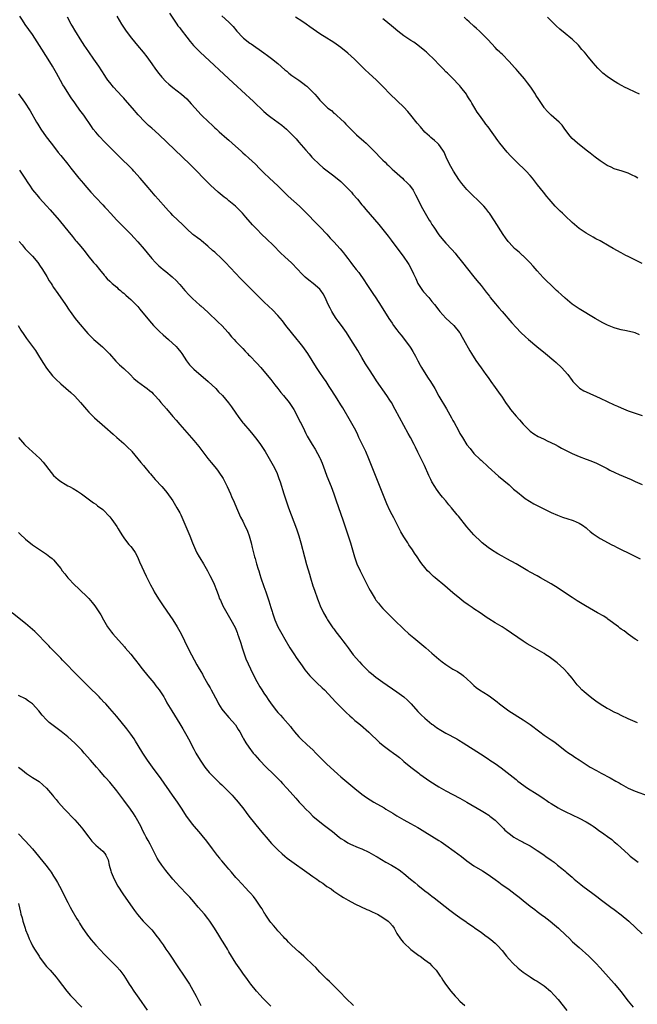
# Model space of a CAD drawing. Units: inches. Extents: x 2631000 to 2634000, y 1482000 to 1485000.
# Drawn here: x 2631301 to 2631478, y 1483325 to 1483606 of the extents above; entities that cross this region are included whole.
import ezdxf

# ---------------------------------------------------------------- set-up
doc = ezdxf.new("R2010")
doc.units = ezdxf.units.IN
doc.header["$MEASUREMENT"] = 0
doc.layers.add('LD26311482_10ft', color=51, linetype='Continuous')

msp = doc.modelspace()

# ---------------------------------------------------------------- linework, layer by layer
at = {"layer": 'LD26311482_10ft'}
for points, elevation in [([(2631477.64, 1483405.64), (2631477, 1483405.9), (2631475, 1483406.74), (2631473, 1483407.68), (2631472.14, 1483408.14), (2631471, 1483408.66), (2631469.49, 1483409.49), (2631469, 1483409.73), (2631467, 1483410.96), (2631465.82, 1483411.82), (2631465, 1483412.39), (2631464.16, 1483413), (2631463, 1483413.95), (2631462.44, 1483414.44), (2631461.82, 1483415), (2631461, 1483415.88), (2631460.49, 1483416.49), (2631459, 1483418.34), (2631458.5, 1483419), (2631457.83, 1483419.83), (2631456.69, 1483421), (2631454.71, 1483422.71), (2631453.6, 1483423.6), (2631452.42, 1483424.42), (2631451.52, 1483425), (2631451, 1483425.36), (2631449, 1483426.53), (2631447, 1483427.63), (2631446.15, 1483428.15), (2631445, 1483428.89), (2631440.22, 1483432.22), (2631439, 1483433), (2631437, 1483434.17), (2631435.24, 1483435.24), (2631435, 1483435.4), (2631434.05, 1483436.05), (2631432.72, 1483437), (2631431, 1483438.15), (2631430.48, 1483438.48), (2631429.3, 1483439.3), (2631428.14, 1483440.14), (2631427, 1483441.05), (2631425, 1483442.71), (2631422.69, 1483444.69), (2631419.87, 1483447), (2631419.41, 1483447.41), (2631418.38, 1483448.38), (2631417.77, 1483449), (2631417, 1483449.91), (2631416.12, 1483451), (2631415.65, 1483451.65), (2631414.76, 1483453), (2631414.05, 1483454.05), (2631413.45, 1483455), (2631412.42, 1483456.42), (2631412.08, 1483457), (2631411, 1483458.66), (2631410.12, 1483460.12), (2631408.66, 1483463), (2631408.07, 1483464.07), (2631407.62, 1483465), (2631407, 1483466.21), (2631406.11, 1483468.11), (2631400.97, 1483480.97), (2631400.11, 1483483), (2631399.76, 1483483.76), (2631398.44, 1483486.44), (2631398.16, 1483487), (2631397.8, 1483487.8), (2631397.22, 1483489), (2631396.16, 1483491), (2631395.71, 1483491.71), (2631393.51, 1483495.51), (2631393, 1483496.35), (2631391.89, 1483498.11), (2631390.4, 1483500.4), (2631390.04, 1483501), (2631389.62, 1483501.62), (2631388.75, 1483503), (2631388.02, 1483504.02), (2631387, 1483505.6), (2631386.05, 1483507), (2631383.56, 1483511), (2631382.15, 1483513), (2631381, 1483514.47), (2631380.54, 1483515), (2631378.86, 1483517), (2631377.28, 1483519), (2631376.3, 1483520.3), (2631375, 1483521.87), (2631373.45, 1483523.45), (2631372.43, 1483524.43), (2631371, 1483525.75), (2631369.74, 1483527), (2631369.35, 1483527.35), (2631368.36, 1483528.36), (2631367.75, 1483529), (2631365.37, 1483531.37), (2631364.38, 1483532.38), (2631361.47, 1483535.47), (2631360.01, 1483537), (2631359, 1483538.02), (2631357, 1483539.88), (2631356.39, 1483540.39), (2631355, 1483541.67), (2631353.19, 1483543.19), (2631353, 1483543.31), (2631352.05, 1483544.05), (2631351, 1483544.76), (2631350.7, 1483545), (2631349, 1483546.55), (2631348.55, 1483547), (2631347.8, 1483547.8), (2631345, 1483550.4), (2631344.41, 1483551), (2631343.75, 1483551.75), (2631343, 1483552.54), (2631340.83, 1483555), (2631339.99, 1483555.99), (2631339, 1483557.1), (2631337.4, 1483559), (2631335.69, 1483561), (2631333.91, 1483563), (2631333.47, 1483563.47), (2631331.94, 1483565), (2631331, 1483565.89), (2631329.46, 1483567.46), (2631327, 1483569.88), (2631325.9, 1483571), (2631325.58, 1483571.34), (2631324.01, 1483573), (2631323, 1483574.17), (2631322.32, 1483575), (2631321.77, 1483575.77), (2631319.59, 1483579), (2631318.48, 1483580.48), (2631318.11, 1483581), (2631317.63, 1483581.63), (2631317, 1483582.51), (2631315.99, 1483583.99), (2631315.33, 1483585), (2631314.06, 1483587), (2631313.66, 1483587.66), (2631312.94, 1483588.94), (2631311.81, 1483591), (2631310.68, 1483593), (2631309.46, 1483595), (2631307, 1483598.93), (2631305.66, 1483601), (2631305, 1483601.98), (2631302.87, 1483604.87), (2631302.07, 1483606.07), (2631301.3, 1483607.3)], 9270), ([(2631477.87, 1483429), (2631477, 1483429.52), (2631475, 1483430.88), (2631473.83, 1483431.83), (2631473, 1483432.38), (2631472.66, 1483432.66), (2631472.23, 1483433), (2631469.23, 1483435.23), (2631469, 1483435.37), (2631468.03, 1483436.03), (2631466.22, 1483437), (2631462.81, 1483439), (2631460.43, 1483440.43), (2631459, 1483441.37), (2631456.59, 1483443), (2631455, 1483444.02), (2631453, 1483445.25), (2631449.97, 1483447), (2631449, 1483447.52), (2631447, 1483448.64), (2631446.4, 1483449), (2631443, 1483450.97), (2631440.39, 1483452.39), (2631439, 1483453.19), (2631437.84, 1483453.84), (2631435.99, 1483455), (2631435, 1483455.68), (2631433.34, 1483457), (2631433, 1483457.29), (2631431, 1483459.26), (2631429, 1483461.53), (2631426.54, 1483464.54), (2631426.2, 1483465), (2631424.59, 1483467), (2631423.85, 1483467.85), (2631423, 1483468.92), (2631422.02, 1483470.02), (2631421.24, 1483471), (2631420.27, 1483472.27), (2631419.79, 1483473), (2631419, 1483474.39), (2631418.68, 1483475), (2631418.14, 1483476.14), (2631416.86, 1483479), (2631415, 1483482.86), (2631414.26, 1483484.26), (2631413.9, 1483485), (2631412.84, 1483487), (2631412.17, 1483488.17), (2631408.53, 1483495), (2631407.41, 1483497), (2631407, 1483497.69), (2631406.12, 1483499), (2631403.19, 1483503.19), (2631402.43, 1483504.43), (2631401, 1483506.62), (2631400.07, 1483508.07), (2631399, 1483509.84), (2631397.85, 1483511.85), (2631395.88, 1483515), (2631394.59, 1483517), (2631393.16, 1483519), (2631392.22, 1483520.22), (2631391.66, 1483521), (2631391, 1483521.99), (2631390.38, 1483523), (2631389.92, 1483523.92), (2631389.39, 1483525), (2631388.49, 1483527), (2631387.98, 1483527.98), (2631387.31, 1483529), (2631387, 1483529.38), (2631385.11, 1483531), (2631383.88, 1483531.88), (2631382.8, 1483532.8), (2631382.59, 1483533), (2631381.79, 1483533.79), (2631380.67, 1483535), (2631378.86, 1483536.86), (2631377, 1483538.58), (2631375.76, 1483539.76), (2631373.77, 1483541.77), (2631371.76, 1483543.76), (2631370.46, 1483545), (2631369, 1483546.44), (2631368.46, 1483547), (2631367.76, 1483547.76), (2631365.88, 1483549.88), (2631364.95, 1483551), (2631363.95, 1483551.95), (2631362.93, 1483553), (2631361, 1483554.56), (2631360.49, 1483555), (2631359.65, 1483555.65), (2631358.54, 1483556.54), (2631357.99, 1483557), (2631355.76, 1483559), (2631354.4, 1483560.4), (2631353.8, 1483561), (2631351.85, 1483563), (2631349.83, 1483565), (2631347.78, 1483567), (2631343.29, 1483571.29), (2631341, 1483573.51), (2631339, 1483575.3), (2631338.09, 1483576.09), (2631337, 1483577.11), (2631335.12, 1483579.12), (2631333.49, 1483581), (2631331.39, 1483583.39), (2631331, 1483583.81), (2631330.45, 1483584.45), (2631328.07, 1483587), (2631327, 1483588.28), (2631326.44, 1483589), (2631325.87, 1483589.87), (2631325.58, 1483590.31), (2631323.9, 1483593), (2631322.48, 1483595), (2631321, 1483597.05), (2631319.69, 1483599), (2631319.42, 1483599.42), (2631319, 1483600.03), (2631317, 1483603.26), (2631316.38, 1483604.38), (2631316.02, 1483605), (2631314.94, 1483607)], 9260), ([(2631329, 1483607.25), (2631330.39, 1483605), (2631331.71, 1483603), (2631333.21, 1483601), (2631334.92, 1483598.92), (2631336.55, 1483597), (2631337.63, 1483595.63), (2631338.08, 1483595), (2631339, 1483593.66), (2631340.1, 1483592.1), (2631341, 1483590.87), (2631341.87, 1483589.87), (2631343, 1483588.65), (2631343.88, 1483587.88), (2631345, 1483586.92), (2631347.49, 1483585), (2631348.3, 1483584.3), (2631349, 1483583.63), (2631350.28, 1483582.28), (2631351.39, 1483581), (2631352.16, 1483580.16), (2631353.1, 1483579.1), (2631355.27, 1483577), (2631356.2, 1483576.2), (2631357, 1483575.42), (2631357.44, 1483575), (2631358.29, 1483574.29), (2631359, 1483573.61), (2631359.67, 1483573), (2631360.39, 1483572.39), (2631361, 1483571.83), (2631361.93, 1483571), (2631364.63, 1483568.63), (2631365, 1483568.29), (2631365.7, 1483567.7), (2631366.76, 1483566.76), (2631368.63, 1483565), (2631369.81, 1483563.81), (2631371, 1483562.55), (2631372.6, 1483561), (2631375, 1483558.82), (2631376.79, 1483557), (2631377.92, 1483555.92), (2631381.21, 1483553), (2631383.22, 1483551), (2631386.05, 1483548.05), (2631387.13, 1483547), (2631389, 1483545.04), (2631389.94, 1483543.94), (2631391, 1483542.85), (2631392.83, 1483540.83), (2631393.73, 1483539.73), (2631394.31, 1483539), (2631395, 1483538.09), (2631395.8, 1483537), (2631396.34, 1483536.34), (2631397.32, 1483535), (2631398.08, 1483534.08), (2631399.75, 1483531.75), (2631400.26, 1483531), (2631401.57, 1483529), (2631402.09, 1483528.09), (2631403, 1483526.88), (2631404.53, 1483524.53), (2631406.68, 1483521), (2631407.65, 1483519.65), (2631408.06, 1483519), (2631409, 1483517.74), (2631409.57, 1483517), (2631410.22, 1483516.22), (2631411.18, 1483515), (2631412.81, 1483512.81), (2631413, 1483512.48), (2631413.57, 1483511.56), (2631414.26, 1483510.26), (2631414.92, 1483508.92), (2631415.66, 1483507.66), (2631416.02, 1483507), (2631417.28, 1483505), (2631417.96, 1483503.96), (2631418.57, 1483503), (2631419.78, 1483501), (2631421, 1483498.87), (2631423.17, 1483495.17), (2631424.62, 1483492.62), (2631425, 1483491.89), (2631425.32, 1483491.32), (2631426.53, 1483489), (2631427, 1483488.14), (2631427.68, 1483487), (2631428.98, 1483484.98), (2631429.87, 1483483.87), (2631431, 1483482.51), (2631432.78, 1483480.78), (2631433, 1483480.54), (2631435, 1483478.69), (2631438, 1483476), (2631441, 1483473.48), (2631442.31, 1483472.31), (2631443, 1483471.74), (2631443.39, 1483471.39), (2631445, 1483470.07), (2631445.62, 1483469.62), (2631446.84, 1483468.84), (2631448.12, 1483468.12), (2631449.43, 1483467.43), (2631453, 1483465.64), (2631454.82, 1483464.82), (2631456.26, 1483464.26), (2631457.78, 1483463.78), (2631459, 1483463.43), (2631459.32, 1483463.32), (2631460.17, 1483463), (2631461, 1483462.61), (2631461.99, 1483461.99), (2631463, 1483461.27), (2631463.34, 1483461), (2631464.18, 1483460.18), (2631465, 1483459.57), (2631465.31, 1483459.31), (2631467, 1483458.22), (2631470.37, 1483456.37), (2631471, 1483456.07), (2631471.7, 1483455.7), (2631473.23, 1483455), (2631475, 1483454.1), (2631477.25, 1483453), (2631478.41, 1483452.41)], 9250), ([(2631344.08, 1483608.08), (2631346.13, 1483605), (2631346.49, 1483604.49), (2631347, 1483603.9), (2631347.38, 1483603.38), (2631349, 1483601.31), (2631349.99, 1483599.99), (2631350.93, 1483598.93), (2631352.86, 1483597), (2631362.22, 1483588.22), (2631365.75, 1483585), (2631367, 1483583.84), (2631367.94, 1483583), (2631369, 1483581.96), (2631370.04, 1483581), (2631371, 1483580.08), (2631372.25, 1483579), (2631373, 1483578.4), (2631376.12, 1483576.12), (2631377.45, 1483575), (2631379.49, 1483573), (2631380.24, 1483572.24), (2631381, 1483571.32), (2631382.98, 1483569), (2631383.94, 1483567.94), (2631384.75, 1483567), (2631385, 1483566.74), (2631386.77, 1483565), (2631387.97, 1483563.97), (2631389.1, 1483563.1), (2631391, 1483561.7), (2631393, 1483560.05), (2631395, 1483558.06), (2631395.99, 1483557), (2631396.45, 1483556.45), (2631397.76, 1483555), (2631399, 1483553.43), (2631399.37, 1483553), (2631400.09, 1483552.09), (2631403.83, 1483547.83), (2631405, 1483546.42), (2631406.52, 1483544.52), (2631407.38, 1483543.38), (2631409, 1483541.17), (2631409.93, 1483539.93), (2631411, 1483538.46), (2631411.99, 1483537), (2631412.37, 1483536.37), (2631413.13, 1483535), (2631413.74, 1483533.74), (2631414.36, 1483532.36), (2631415.01, 1483531), (2631416.34, 1483529), (2631416.63, 1483528.63), (2631418.06, 1483527), (2631419, 1483525.87), (2631419.75, 1483525), (2631421, 1483523.33), (2631421.27, 1483523), (2631423, 1483521.06), (2631425.23, 1483519), (2631426.9, 1483517), (2631427, 1483516.85), (2631427.63, 1483515.63), (2631428.02, 1483515), (2631429.8, 1483511.8), (2631430.28, 1483511), (2631431.56, 1483509), (2631433, 1483506.94), (2631434.41, 1483505), (2631435, 1483504.12), (2631435.78, 1483503), (2631437, 1483501.3), (2631437.98, 1483499.98), (2631439, 1483498.5), (2631440.01, 1483497), (2631441, 1483495.58), (2631441.26, 1483495.26), (2631441.44, 1483495), (2631443, 1483493.11), (2631444.03, 1483492.03), (2631445, 1483490.8), (2631447, 1483488.8), (2631448.05, 1483488.05), (2631449.32, 1483487.32), (2631450.03, 1483487), (2631451, 1483486.52), (2631451.89, 1483486.11), (2631454.18, 1483485), (2631455, 1483484.58), (2631456.01, 1483484.01), (2631457.33, 1483483.33), (2631459, 1483482.49), (2631461, 1483481.63), (2631463, 1483480.88), (2631464.38, 1483480.38), (2631465, 1483480.09), (2631465.81, 1483479.81), (2631467.15, 1483479.15), (2631469, 1483478.21), (2631469.75, 1483477.75), (2631471.24, 1483477), (2631472.43, 1483476.43), (2631475.91, 1483475), (2631477, 1483474.49), (2631479, 1483473.66)], 9240), ([(2631359, 1483607.35), (2631361, 1483605.55), (2631362.26, 1483604.26), (2631363.27, 1483603), (2631365, 1483601.17), (2631365.19, 1483601), (2631367, 1483599.59), (2631367.36, 1483599.36), (2631371, 1483596.76), (2631372.05, 1483596.05), (2631373.21, 1483595.21), (2631375, 1483593.76), (2631377, 1483591.96), (2631377.54, 1483591.54), (2631378.15, 1483591), (2631379, 1483590.34), (2631381, 1483588.96), (2631382.18, 1483588.18), (2631383, 1483587.5), (2631383.29, 1483587.29), (2631383.59, 1483587), (2631385.54, 1483585), (2631386.24, 1483584.24), (2631387, 1483583.28), (2631389, 1483581.25), (2631389.3, 1483581), (2631390.29, 1483580.29), (2631391, 1483579.62), (2631391.35, 1483579.35), (2631391.73, 1483579), (2631393, 1483577.91), (2631393.89, 1483577), (2631394.45, 1483576.45), (2631395, 1483575.84), (2631395.8, 1483575), (2631397, 1483573.84), (2631397.44, 1483573.44), (2631399.59, 1483571.59), (2631400.25, 1483571), (2631401, 1483570.29), (2631402.22, 1483569), (2631403, 1483568.22), (2631404.13, 1483567), (2631405, 1483566.18), (2631405.6, 1483565.6), (2631406.15, 1483565), (2631406.6, 1483564.6), (2631407.63, 1483563.63), (2631408.27, 1483563), (2631410.58, 1483561), (2631411, 1483560.59), (2631411.84, 1483559.84), (2631412.58, 1483559), (2631413.6, 1483557.6), (2631413.96, 1483557), (2631414.32, 1483556.32), (2631414.98, 1483555), (2631415.94, 1483553), (2631417.02, 1483551), (2631418.23, 1483549), (2631418.54, 1483548.54), (2631419, 1483547.78), (2631419.51, 1483547), (2631421, 1483544.83), (2631421.83, 1483543.83), (2631423, 1483542.49), (2631424.71, 1483540.71), (2631425.63, 1483539.63), (2631426.08, 1483539), (2631427, 1483537.89), (2631427.69, 1483537), (2631429.17, 1483535.17), (2631431, 1483532.86), (2631431.84, 1483531.84), (2631433, 1483530.4), (2631434.51, 1483528.51), (2631435.38, 1483527.38), (2631435.65, 1483527), (2631437.15, 1483525.15), (2631438.07, 1483524.07), (2631439.04, 1483523), (2631441.77, 1483519.77), (2631443, 1483518.41), (2631444.4, 1483517), (2631445.74, 1483515.74), (2631446.58, 1483515), (2631448.98, 1483512.98), (2631451.42, 1483511), (2631453.8, 1483509), (2631454.42, 1483508.42), (2631456.01, 1483507), (2631457.8, 1483505), (2631459, 1483503.31), (2631459.25, 1483503), (2631461, 1483501.24), (2631461.13, 1483501.13), (2631462.38, 1483500.38), (2631463, 1483500.08), (2631467, 1483498.26), (2631469, 1483497.3), (2631471, 1483496.36), (2631471.96, 1483495.96), (2631473, 1483495.48), (2631475, 1483494.68), (2631479, 1483493.3)], 9230), ([(2631478.28, 1483516.28), (2631477, 1483516.91), (2631476.67, 1483517), (2631474.51, 1483517.49), (2631473, 1483517.75), (2631471.93, 1483518.07), (2631471, 1483518.32), (2631469.11, 1483519.11), (2631467.78, 1483519.78), (2631465.56, 1483521), (2631461, 1483523.76), (2631459, 1483525.12), (2631457, 1483526.75), (2631455.85, 1483527.85), (2631455, 1483528.6), (2631454.58, 1483529), (2631453, 1483530.45), (2631451.7, 1483531.7), (2631450.71, 1483532.71), (2631449, 1483534.63), (2631447.91, 1483535.91), (2631446.94, 1483536.94), (2631445, 1483538.84), (2631444.81, 1483539), (2631443.89, 1483539.89), (2631443, 1483540.6), (2631442.56, 1483541), (2631441, 1483542.66), (2631440.71, 1483543), (2631440.04, 1483544.04), (2631439.3, 1483545), (2631436.87, 1483548.87), (2631435.4, 1483551), (2631435.22, 1483551.22), (2631434.34, 1483552.34), (2631433.77, 1483553), (2631433, 1483553.8), (2631431.82, 1483555), (2631431, 1483555.77), (2631429, 1483557.81), (2631427.55, 1483559.55), (2631427, 1483560.26), (2631426.69, 1483560.69), (2631425.14, 1483563), (2631424.35, 1483564.35), (2631424, 1483565), (2631423.07, 1483567), (2631422.46, 1483568.46), (2631422.14, 1483569), (2631421, 1483570.62), (2631420.62, 1483571), (2631419.76, 1483571.76), (2631418.65, 1483572.65), (2631418.26, 1483573), (2631417, 1483574.2), (2631415.68, 1483575.68), (2631414.77, 1483576.77), (2631413, 1483578.99), (2631412.09, 1483580.09), (2631411, 1483581.28), (2631407.11, 1483585), (2631405.07, 1483587.07), (2631403.12, 1483589), (2631400.99, 1483591), (2631399.93, 1483591.93), (2631396.85, 1483595), (2631395, 1483596.69), (2631393, 1483598.31), (2631391, 1483599.74), (2631390.24, 1483600.24), (2631389, 1483600.98), (2631387, 1483602.25), (2631384.18, 1483604.18), (2631383.09, 1483605), (2631381.83, 1483605.83), (2631380, 1483607)], 9220), ([(2631479, 1483536.64), (2631475, 1483538.64), (2631474.36, 1483539), (2631473, 1483539.69), (2631470.74, 1483541), (2631469.59, 1483541.59), (2631467, 1483543.11), (2631465.74, 1483543.74), (2631465, 1483544.2), (2631463, 1483545.35), (2631461, 1483546.68), (2631459, 1483548.35), (2631457, 1483550.32), (2631456.28, 1483551), (2631455.64, 1483551.64), (2631455, 1483552.23), (2631454.2, 1483553), (2631452.42, 1483555), (2631451.8, 1483555.8), (2631450.8, 1483557), (2631449.13, 1483559.13), (2631447.7, 1483561), (2631447, 1483561.81), (2631445.94, 1483563), (2631443, 1483565.77), (2631441.42, 1483567.42), (2631440.48, 1483568.48), (2631438.41, 1483571), (2631437.8, 1483571.8), (2631435, 1483575.72), (2631434.42, 1483576.42), (2631434.01, 1483577), (2631433, 1483578.34), (2631432.54, 1483579), (2631431.89, 1483579.89), (2631431.26, 1483581), (2631430.4, 1483582.39), (2631430.07, 1483583), (2631429.65, 1483583.65), (2631429, 1483584.74), (2631428.82, 1483585), (2631427.28, 1483587), (2631427, 1483587.34), (2631426.18, 1483588.18), (2631425.41, 1483589), (2631423.43, 1483591), (2631423, 1483591.41), (2631422.2, 1483592.2), (2631421.45, 1483593), (2631419.24, 1483595.24), (2631418.23, 1483596.23), (2631417.41, 1483597), (2631417, 1483597.37), (2631415, 1483598.96), (2631413.8, 1483599.8), (2631413, 1483600.31), (2631411, 1483601.69), (2631409.26, 1483603), (2631408, 1483604), (2631405.8, 1483605.8), (2631405, 1483606.49)], 9210), ([(2631477.82, 1483561), (2631477, 1483561.47), (2631476.14, 1483561.86), (2631475, 1483562.43), (2631473.31, 1483563), (2631471, 1483563.73), (2631470.13, 1483564.13), (2631469, 1483564.67), (2631468.46, 1483565), (2631467, 1483566.02), (2631465.63, 1483567), (2631464.16, 1483568.16), (2631463.04, 1483569), (2631460.52, 1483571), (2631459, 1483572.36), (2631458.41, 1483573), (2631456.96, 1483575), (2631456.13, 1483576.13), (2631455.28, 1483577), (2631453, 1483578.96), (2631452.01, 1483580.01), (2631451.17, 1483581), (2631451, 1483581.23), (2631449.48, 1483583.48), (2631448.7, 1483584.7), (2631448.53, 1483585), (2631447.2, 1483587), (2631446.24, 1483588.24), (2631445.69, 1483589), (2631445.39, 1483589.39), (2631443.54, 1483591.54), (2631443, 1483592.14), (2631442.57, 1483592.57), (2631441, 1483594.32), (2631439, 1483596.37), (2631438.67, 1483596.67), (2631438.35, 1483597), (2631437.66, 1483597.66), (2631437, 1483598.34), (2631435, 1483600.52), (2631434.58, 1483601), (2631432.57, 1483603), (2631431.76, 1483603.76), (2631431, 1483604.4), (2631429.65, 1483605.65), (2631429, 1483606.22), (2631428.15, 1483607)], 9200), ([(2631478.29, 1483585), (2631477, 1483585.61), (2631475, 1483586.53), (2631474, 1483587), (2631473.34, 1483587.34), (2631472.05, 1483588.05), (2631470.51, 1483589), (2631469, 1483590.08), (2631467.82, 1483591), (2631467.37, 1483591.37), (2631467, 1483591.72), (2631466.37, 1483592.37), (2631465, 1483593.96), (2631464.16, 1483595), (2631463.61, 1483595.61), (2631463, 1483596.41), (2631462.51, 1483597), (2631461.78, 1483597.78), (2631460.79, 1483599), (2631459, 1483600.66), (2631458.65, 1483601), (2631457, 1483602.27), (2631455.52, 1483603.52), (2631454.48, 1483604.48), (2631452.02, 1483607)], 9190), ([(2631301, 1483585.09), (2631302.69, 1483582.69), (2631304.26, 1483580.26), (2631306.1, 1483577), (2631306.45, 1483576.45), (2631307.34, 1483575), (2631308.87, 1483572.87), (2631310.32, 1483571), (2631311.84, 1483569), (2631312.33, 1483568.33), (2631313, 1483567.48), (2631315, 1483565), (2631315.91, 1483563.91), (2631317, 1483562.48), (2631318.21, 1483561), (2631319.5, 1483559.5), (2631319.9, 1483559), (2631321.64, 1483557), (2631323, 1483555.49), (2631325, 1483553.38), (2631325.58, 1483552.78), (2631326.17, 1483552.17), (2631327.22, 1483551), (2631329.03, 1483549.03), (2631333, 1483545.03), (2631333.99, 1483543.99), (2631335, 1483542.89), (2631336.81, 1483540.81), (2631337.73, 1483539.73), (2631339, 1483538.15), (2631340.04, 1483537), (2631341, 1483536.04), (2631341.58, 1483535.58), (2631342.25, 1483535), (2631342.67, 1483534.67), (2631343, 1483534.37), (2631344.83, 1483532.83), (2631345, 1483532.66), (2631345.88, 1483531.88), (2631347, 1483530.65), (2631348.46, 1483529), (2631349.67, 1483527.67), (2631350.68, 1483526.68), (2631352.77, 1483524.77), (2631353, 1483524.57), (2631355, 1483522.75), (2631357.95, 1483519.95), (2631359, 1483518.98), (2631360.79, 1483517), (2631361.79, 1483515.79), (2631362.53, 1483515), (2631363, 1483514.46), (2631364.69, 1483512.69), (2631365, 1483512.4), (2631365.67, 1483511.67), (2631366.31, 1483511), (2631366.65, 1483510.65), (2631367, 1483510.34), (2631369, 1483508.22), (2631370.11, 1483507), (2631371, 1483505.97), (2631373, 1483503.56), (2631374.1, 1483502.1), (2631375, 1483500.97), (2631375.85, 1483499.85), (2631376.6, 1483499), (2631378.19, 1483497), (2631379, 1483495.86), (2631379.52, 1483495), (2631380.62, 1483493), (2631381.42, 1483491.42), (2631381.66, 1483491), (2631382.64, 1483489), (2631383, 1483488.2), (2631383.41, 1483487.41), (2631384.81, 1483485), (2631385.68, 1483483.68), (2631387, 1483481.2), (2631387.09, 1483481), (2631387.66, 1483479.66), (2631388.39, 1483477.61), (2631389, 1483475.99), (2631390.23, 1483473), (2631391.01, 1483471), (2631391.69, 1483469), (2631393.51, 1483463.51), (2631395.09, 1483459), (2631395.72, 1483457), (2631396.85, 1483453), (2631397.59, 1483451), (2631398.52, 1483449), (2631401, 1483444.05), (2631401.37, 1483443.37), (2631402.78, 1483441), (2631403, 1483440.66), (2631403.73, 1483439.73), (2631404.34, 1483439), (2631405, 1483438.25), (2631406.18, 1483437), (2631407.6, 1483435.6), (2631408.19, 1483435), (2631411, 1483432.3), (2631412.44, 1483431), (2631413.84, 1483429.84), (2631415, 1483428.91), (2631417.25, 1483427), (2631419, 1483425.47), (2631421, 1483423.77), (2631421.95, 1483423), (2631423, 1483422.21), (2631425, 1483420.94), (2631426.25, 1483420.25), (2631427, 1483419.74), (2631427.45, 1483419.45), (2631428.03, 1483419), (2631429, 1483418.15), (2631430.18, 1483417), (2631431, 1483416.24), (2631431.66, 1483415.66), (2631432.54, 1483415), (2631435, 1483413.5), (2631435.68, 1483413), (2631436.47, 1483412.47), (2631437.61, 1483411.61), (2631438.3, 1483411), (2631439, 1483410.46), (2631440.97, 1483409), (2631445, 1483406.47), (2631447, 1483405.11), (2631449.79, 1483403), (2631451, 1483402.11), (2631453, 1483400.74), (2631454.05, 1483400.05), (2631457, 1483397.76), (2631458.03, 1483397), (2631459, 1483396.34), (2631459.82, 1483395.82), (2631461, 1483395.02), (2631463, 1483393.74), (2631464.2, 1483393), (2631465.97, 1483391.97), (2631467.26, 1483391.26), (2631469.89, 1483389.89), (2631471.5, 1483389), (2631472.45, 1483388.45), (2631473, 1483388.1), (2631475, 1483386.99), (2631477, 1483386.12), (2631480.75, 1483384.75)], 9280), ([(2631301.28, 1483563.28), (2631302.73, 1483561), (2631303.65, 1483559.65), (2631304.06, 1483559), (2631305, 1483557.7), (2631305.54, 1483557), (2631306.23, 1483556.23), (2631307, 1483555.31), (2631309, 1483553.17), (2631310.02, 1483552.02), (2631312.59, 1483549), (2631314.23, 1483547), (2631315, 1483546.01), (2631316.35, 1483544.35), (2631317.28, 1483543.28), (2631317.56, 1483543), (2631318.21, 1483542.21), (2631319.25, 1483541), (2631319.98, 1483539.98), (2631320.76, 1483539), (2631322.4, 1483537), (2631323, 1483536.33), (2631324.09, 1483535), (2631325.37, 1483533.37), (2631325.58, 1483533.16), (2631325.74, 1483533), (2631326.29, 1483532.29), (2631327, 1483531.66), (2631327.32, 1483531.32), (2631327.72, 1483531), (2631329, 1483529.89), (2631329.45, 1483529.45), (2631330.04, 1483529), (2631330.53, 1483528.53), (2631331, 1483528.18), (2631331.6, 1483527.6), (2631332.34, 1483527), (2631333, 1483526.41), (2631333.7, 1483525.7), (2631334.43, 1483525), (2631335, 1483524.39), (2631335.64, 1483523.64), (2631338.33, 1483520.33), (2631339.51, 1483519), (2631341.24, 1483517.24), (2631342.28, 1483516.28), (2631343.8, 1483515), (2631345.99, 1483513), (2631346.46, 1483512.46), (2631347.35, 1483511.35), (2631347.6, 1483511), (2631348.92, 1483508.92), (2631349.8, 1483507.8), (2631350.52, 1483507), (2631351, 1483506.56), (2631355.12, 1483503), (2631357.25, 1483501), (2631358.1, 1483500.1), (2631359.21, 1483499), (2631360.95, 1483496.95), (2631361.8, 1483495.8), (2631363, 1483493.98), (2631363.67, 1483493), (2631365, 1483491.23), (2631365.18, 1483491), (2631367, 1483488.93), (2631367.88, 1483487.88), (2631369, 1483486.44), (2631370.05, 1483485), (2631370.43, 1483484.43), (2631371.36, 1483483), (2631372.56, 1483481), (2631373.68, 1483479), (2631374.14, 1483478.14), (2631374.77, 1483476.77), (2631375.32, 1483475.32), (2631375.66, 1483474.34), (2631376.74, 1483471), (2631377.34, 1483469), (2631378, 1483467), (2631379.56, 1483463), (2631380.29, 1483461), (2631380.96, 1483459), (2631381.54, 1483457), (2631382.57, 1483453), (2631383.21, 1483450.79), (2631383.99, 1483447.99), (2631384.29, 1483447), (2631385, 1483444.7), (2631385.44, 1483443.44), (2631386.3, 1483441), (2631386.5, 1483440.5), (2631387.08, 1483439), (2631388.07, 1483437), (2631389, 1483435.35), (2631389.21, 1483435), (2631390.54, 1483433), (2631390.73, 1483432.73), (2631391, 1483432.39), (2631391.59, 1483431.59), (2631393, 1483429.8), (2631393.6, 1483429), (2631394.2, 1483428.2), (2631395.04, 1483427), (2631396.53, 1483425), (2631398.27, 1483423), (2631399, 1483422.24), (2631400.25, 1483421), (2631401, 1483420.3), (2631401.7, 1483419.7), (2631403, 1483418.65), (2631405, 1483417.22), (2631409, 1483414.47), (2631410.99, 1483412.99), (2631412.04, 1483412.04), (2631413.02, 1483411.02), (2631415, 1483408.86), (2631415.94, 1483407.94), (2631417, 1483406.94), (2631419, 1483405.27), (2631419.34, 1483405), (2631420.31, 1483404.31), (2631421.52, 1483403.52), (2631423, 1483402.67), (2631426.06, 1483401), (2631426.66, 1483400.66), (2631427.91, 1483399.91), (2631432.81, 1483396.81), (2631435, 1483395.34), (2631435.53, 1483395), (2631437, 1483394.02), (2631438.8, 1483392.8), (2631443, 1483389.4), (2631443.51, 1483389), (2631446.27, 1483387), (2631449, 1483385.23), (2631450.38, 1483384.38), (2631451, 1483383.95), (2631451.59, 1483383.59), (2631452.41, 1483383), (2631453, 1483382.61), (2631455, 1483381.37), (2631455.66, 1483381), (2631457, 1483380.33), (2631461, 1483378.41), (2631463, 1483377.35), (2631464.48, 1483376.48), (2631465, 1483376.1), (2631465.68, 1483375.68), (2631466.58, 1483375), (2631468.11, 1483373.89), (2631469.15, 1483373.15), (2631470.31, 1483372.31), (2631471, 1483371.69), (2631471.39, 1483371.39), (2631471.85, 1483371), (2631473, 1483369.92), (2631475, 1483368.11), (2631475.59, 1483367.59), (2631476.3, 1483367), (2631477.84, 1483365.84)], 9290), ([(2631301.14, 1483543), (2631301.98, 1483541.98), (2631302.9, 1483540.9), (2631305, 1483538.75), (2631306.45, 1483537), (2631306.68, 1483536.68), (2631307, 1483536.25), (2631307.81, 1483535), (2631309.02, 1483533), (2631309.75, 1483531.75), (2631310.25, 1483531), (2631310.53, 1483530.53), (2631311, 1483529.8), (2631312.16, 1483528.16), (2631314.36, 1483525), (2631315.4, 1483523.4), (2631315.68, 1483523), (2631317.15, 1483521), (2631317.97, 1483519.97), (2631320.75, 1483516.75), (2631321.72, 1483515.72), (2631322.49, 1483515), (2631323, 1483514.53), (2631324.91, 1483512.91), (2631325.58, 1483512.26), (2631325.93, 1483511.93), (2631326.91, 1483510.91), (2631328.77, 1483508.77), (2631329, 1483508.56), (2631329.77, 1483507.77), (2631331, 1483506.68), (2631332.84, 1483505), (2631333.91, 1483503.91), (2631334.97, 1483502.97), (2631337, 1483501.47), (2631337.66, 1483501), (2631338.4, 1483500.4), (2631339, 1483499.94), (2631339.45, 1483499.45), (2631339.89, 1483499), (2631341, 1483497.76), (2631341.63, 1483497), (2631343.19, 1483495.19), (2631345, 1483493.06), (2631345.97, 1483491.97), (2631347, 1483490.73), (2631349.69, 1483487.69), (2631351, 1483486.17), (2631352.43, 1483484.43), (2631355.05, 1483481), (2631355.94, 1483479.94), (2631357, 1483478.62), (2631357.75, 1483477.75), (2631358.58, 1483476.58), (2631359, 1483475.88), (2631359.36, 1483475.36), (2631360.56, 1483473), (2631361, 1483471.98), (2631361.45, 1483471), (2631361.78, 1483470.22), (2631362.53, 1483468.53), (2631363.15, 1483467), (2631364.33, 1483464.33), (2631365, 1483463.12), (2631365.67, 1483461.67), (2631366.03, 1483461), (2631366.3, 1483460.3), (2631366.84, 1483459), (2631367.36, 1483457), (2631367.65, 1483455.65), (2631368.32, 1483453), (2631368.49, 1483452.49), (2631368.92, 1483451), (2631369.42, 1483449.42), (2631369.53, 1483449), (2631369.9, 1483447.9), (2631370.15, 1483447), (2631371, 1483444.47), (2631371.55, 1483443), (2631372.46, 1483440.46), (2631373, 1483438.55), (2631373.36, 1483437.36), (2631373.45, 1483437), (2631373.85, 1483435.85), (2631374.11, 1483435), (2631374.95, 1483433), (2631376.1, 1483431), (2631377, 1483429.52), (2631378.47, 1483427), (2631379.72, 1483425), (2631380.23, 1483424.23), (2631381.9, 1483421.9), (2631382.75, 1483420.75), (2631383.62, 1483419.62), (2631384.16, 1483419), (2631385, 1483418.12), (2631386.17, 1483417), (2631387.64, 1483415.64), (2631388.28, 1483415), (2631391.55, 1483411.55), (2631394.54, 1483408.54), (2631395.57, 1483407.57), (2631396.24, 1483407), (2631397, 1483406.31), (2631397.7, 1483405.7), (2631398.57, 1483405), (2631401, 1483402.95), (2631404.04, 1483400.04), (2631405.11, 1483399.11), (2631406.25, 1483398.25), (2631407, 1483397.75), (2631408.02, 1483397), (2631409, 1483396.26), (2631409.69, 1483395.69), (2631410.57, 1483395), (2631411, 1483394.61), (2631413, 1483392.98), (2631415.25, 1483391.25), (2631415.57, 1483391), (2631418.39, 1483389), (2631421, 1483387.36), (2631423, 1483386.22), (2631427, 1483384.12), (2631429, 1483382.99), (2631433, 1483380.6), (2631434, 1483379.99), (2631435.22, 1483379.22), (2631435.52, 1483379), (2631437, 1483377.86), (2631437.9, 1483377), (2631438.45, 1483376.45), (2631439.42, 1483375.42), (2631439.84, 1483375), (2631441, 1483374), (2631442.38, 1483373), (2631443, 1483372.6), (2631444.07, 1483372.07), (2631445, 1483371.52), (2631445.36, 1483371.36), (2631446.04, 1483371), (2631447, 1483370.47), (2631449, 1483369.21), (2631450.33, 1483368.33), (2631451, 1483367.82), (2631451.51, 1483367.51), (2631453, 1483366.39), (2631453.84, 1483365.84), (2631454.81, 1483365), (2631456.09, 1483364.09), (2631457, 1483363.27), (2631457.15, 1483363.15), (2631457.31, 1483363), (2631459, 1483361.58), (2631459.64, 1483361), (2631461.47, 1483359.47), (2631462.09, 1483359), (2631464.94, 1483356.94), (2631466.08, 1483356.08), (2631467.44, 1483355), (2631470.03, 1483353), (2631471, 1483352.3), (2631473, 1483350.83), (2631475.23, 1483349), (2631479, 1483345.39)], 9300), ([(2631300.9, 1483519), (2631301.65, 1483517.65), (2631302.44, 1483516.44), (2631303.28, 1483515.28), (2631304.99, 1483513), (2631305.81, 1483511.81), (2631307, 1483509.97), (2631308.13, 1483508.13), (2631309, 1483506.81), (2631310.67, 1483504.67), (2631311.64, 1483503.64), (2631313, 1483502.38), (2631315.89, 1483499.89), (2631317, 1483498.86), (2631318.69, 1483497), (2631320.35, 1483495), (2631321, 1483494.3), (2631322.3, 1483493), (2631322.66, 1483492.66), (2631325.58, 1483490.06), (2631327.95, 1483487.95), (2631329.06, 1483487), (2631331, 1483485.29), (2631331.36, 1483485), (2631332.19, 1483484.19), (2631333.18, 1483483.18), (2631333.35, 1483483), (2631335.91, 1483479.91), (2631336.61, 1483479), (2631337, 1483478.56), (2631338.29, 1483477), (2631338.63, 1483476.63), (2631339, 1483476.17), (2631340.02, 1483475), (2631341.85, 1483473), (2631342.41, 1483472.41), (2631343.3, 1483471.3), (2631345, 1483468.91), (2631346.18, 1483467), (2631347, 1483465.52), (2631347.26, 1483465), (2631349.04, 1483461), (2631349.86, 1483459), (2631350.61, 1483457), (2631351.45, 1483455), (2631351.91, 1483454.09), (2631352.5, 1483453), (2631352.71, 1483452.71), (2631353, 1483452.23), (2631353.49, 1483451.49), (2631353.74, 1483451), (2631354.92, 1483449), (2631355.63, 1483447.63), (2631355.99, 1483447), (2631356.81, 1483445.19), (2631357.47, 1483443.47), (2631357.68, 1483443), (2631358.04, 1483441.96), (2631358.39, 1483441), (2631358.6, 1483440.6), (2631359.27, 1483439), (2631360.4, 1483437), (2631361.59, 1483435), (2631362.78, 1483432.78), (2631363.38, 1483431.38), (2631363.52, 1483431), (2631363.74, 1483430.26), (2631364.39, 1483428.39), (2631364.81, 1483427), (2631365.49, 1483425), (2631365.89, 1483423.89), (2631366.48, 1483422.48), (2631367.15, 1483421), (2631367.76, 1483419.76), (2631369, 1483417.36), (2631369.87, 1483415.87), (2631370.41, 1483415), (2631371, 1483414.11), (2631371.76, 1483413), (2631372.27, 1483412.27), (2631373.12, 1483411), (2631374.64, 1483409), (2631375, 1483408.57), (2631375.78, 1483407.78), (2631376.47, 1483407), (2631378.58, 1483404.58), (2631379, 1483404.01), (2631379.46, 1483403.46), (2631379.8, 1483403), (2631381, 1483401.64), (2631381.61, 1483401), (2631383.38, 1483399.38), (2631385, 1483397.87), (2631385.88, 1483397), (2631387, 1483395.84), (2631389, 1483393.85), (2631391, 1483391.97), (2631392.09, 1483391), (2631393, 1483390.22), (2631395.84, 1483387.84), (2631397, 1483386.85), (2631399, 1483385.23), (2631400.32, 1483384.32), (2631402.43, 1483383), (2631405.31, 1483381.31), (2631405.8, 1483381), (2631407.83, 1483379.83), (2631409, 1483379.1), (2631411, 1483377.91), (2631412.87, 1483376.87), (2631415, 1483375.74), (2631415.47, 1483375.47), (2631417, 1483374.55), (2631421, 1483372.04), (2631421.63, 1483371.63), (2631423, 1483370.69), (2631425.35, 1483369), (2631427.43, 1483367.43), (2631429, 1483366.23), (2631431, 1483364.85), (2631433.42, 1483363.42), (2631435, 1483362.37), (2631437, 1483360.87), (2631438.11, 1483360.11), (2631439, 1483359.42), (2631439.26, 1483359.26), (2631441, 1483358.03), (2631442.74, 1483356.74), (2631443.85, 1483355.85), (2631445, 1483354.9), (2631447, 1483353.33), (2631448.32, 1483352.32), (2631449, 1483351.82), (2631450.6, 1483350.6), (2631451, 1483350.31), (2631452.7, 1483349), (2631453.97, 1483347.97), (2631455.12, 1483347), (2631457.24, 1483345), (2631458.13, 1483344.13), (2631459.15, 1483343.15), (2631461, 1483341.46), (2631463.76, 1483339), (2631465, 1483337.83), (2631465.82, 1483337), (2631467, 1483335.73), (2631470.19, 1483332.19), (2631471.11, 1483331.11), (2631472.92, 1483328.92), (2631475, 1483326.22), (2631476.44, 1483324.44)], 9310), ([(2631300.93, 1483487), (2631302.67, 1483485), (2631302.83, 1483484.83), (2631305, 1483482.92), (2631307.07, 1483481), (2631307.97, 1483479.97), (2631310.27, 1483477), (2631311, 1483476.2), (2631312.31, 1483475), (2631313, 1483474.48), (2631314.33, 1483473.67), (2631315, 1483473.27), (2631315.53, 1483473), (2631316.52, 1483472.52), (2631317.76, 1483471.76), (2631318.96, 1483470.96), (2631321.58, 1483469), (2631322.37, 1483468.37), (2631323, 1483468.02), (2631323.53, 1483467.53), (2631325, 1483466.46), (2631325.58, 1483465.87), (2631326.45, 1483465), (2631327, 1483464.38), (2631327.62, 1483463.62), (2631328.1, 1483463), (2631329, 1483461.6), (2631329.41, 1483461), (2631329.99, 1483459.99), (2631330.61, 1483459), (2631331, 1483458.42), (2631332.06, 1483457), (2631332.48, 1483456.48), (2631333, 1483455.93), (2631333.41, 1483455.41), (2631334.22, 1483454.22), (2631334.94, 1483453), (2631335.55, 1483451.55), (2631337.42, 1483447.42), (2631338.62, 1483445), (2631339.47, 1483443.47), (2631339.72, 1483443), (2631340.91, 1483441), (2631342.23, 1483439), (2631344.21, 1483436.21), (2631345.04, 1483435), (2631346.3, 1483433), (2631347.39, 1483431), (2631348.38, 1483429), (2631349.33, 1483427), (2631350.32, 1483425), (2631351.88, 1483422.12), (2631352.53, 1483421), (2631352.72, 1483420.72), (2631353, 1483420.22), (2631353.47, 1483419.47), (2631353.68, 1483419), (2631354.53, 1483417.47), (2631355, 1483416.68), (2631355.64, 1483415.64), (2631355.97, 1483415), (2631357.73, 1483411.73), (2631358.08, 1483411), (2631359, 1483409.53), (2631359.36, 1483409), (2631361, 1483407.09), (2631362.87, 1483405), (2631363.71, 1483403.71), (2631364.15, 1483403), (2631365, 1483401.39), (2631365.22, 1483401), (2631365.89, 1483399.89), (2631366.7, 1483398.7), (2631368, 1483397), (2631368.45, 1483396.45), (2631369.72, 1483395), (2631371.71, 1483393), (2631373.77, 1483391), (2631375.74, 1483389), (2631376.33, 1483388.33), (2631377.57, 1483387), (2631379.34, 1483385), (2631380.1, 1483384.1), (2631381.13, 1483383), (2631382.02, 1483382.02), (2631383, 1483381), (2631383.99, 1483379.99), (2631385, 1483378.99), (2631387, 1483377.32), (2631388.35, 1483376.35), (2631390.59, 1483374.59), (2631392.51, 1483373), (2631393, 1483372.64), (2631393.99, 1483371.99), (2631395, 1483371.39), (2631395.79, 1483371), (2631397.96, 1483370.04), (2631399, 1483369.62), (2631401, 1483368.68), (2631403, 1483367.57), (2631403.35, 1483367.35), (2631405.87, 1483365.87), (2631407.47, 1483365), (2631408.42, 1483364.42), (2631409.63, 1483363.63), (2631410.47, 1483363), (2631411, 1483362.58), (2631412.9, 1483361), (2631414.07, 1483360.07), (2631415, 1483359.29), (2631417, 1483357.67), (2631417.87, 1483357), (2631418.52, 1483356.52), (2631419, 1483356.12), (2631419.65, 1483355.65), (2631424.13, 1483352.13), (2631425.64, 1483351), (2631427, 1483350.03), (2631428.8, 1483348.8), (2631429, 1483348.64), (2631430.01, 1483348.01), (2631431, 1483347.26), (2631431.16, 1483347.16), (2631433, 1483345.86), (2631434.14, 1483345), (2631435, 1483344.38), (2631435.77, 1483343.77), (2631437, 1483342.74), (2631437.9, 1483341.9), (2631438.84, 1483340.84), (2631439, 1483340.61), (2631440.3, 1483339), (2631441, 1483338.15), (2631442.1, 1483337), (2631443.63, 1483335.63), (2631445, 1483334.5), (2631445.86, 1483333.86), (2631447, 1483333.09), (2631448.28, 1483332.28), (2631449, 1483331.89), (2631450.77, 1483330.77), (2631451, 1483330.61), (2631452.88, 1483329), (2631453.9, 1483327.9), (2631455, 1483326.66), (2631457.55, 1483323.55)], 9320), ([(2631301, 1483459.94), (2631301.45, 1483459.45), (2631303, 1483458.06), (2631305, 1483456.44), (2631305.86, 1483455.86), (2631307, 1483455.05), (2631309, 1483453.72), (2631309.4, 1483453.4), (2631309.88, 1483453), (2631310.53, 1483452.53), (2631311, 1483452.08), (2631311.5, 1483451.5), (2631311.87, 1483451), (2631313, 1483449.67), (2631313.46, 1483449), (2631314.15, 1483448.15), (2631315.02, 1483447), (2631317, 1483444.9), (2631317.99, 1483443.99), (2631321, 1483441.05), (2631321.97, 1483439.97), (2631322.76, 1483439), (2631324.11, 1483437), (2631324.44, 1483436.44), (2631325.19, 1483435), (2631325.58, 1483434.33), (2631326.37, 1483433), (2631327.51, 1483431.51), (2631327.9, 1483431), (2631331.25, 1483427.25), (2631331.44, 1483427), (2631333, 1483425.17), (2631333.99, 1483423.99), (2631334.73, 1483423), (2631335, 1483422.67), (2631336.27, 1483421), (2631337.89, 1483419), (2631339.58, 1483417), (2631340.19, 1483416.19), (2631341.15, 1483415), (2631341.86, 1483413.86), (2631342.43, 1483413), (2631342.62, 1483412.62), (2631343, 1483411.97), (2631343.34, 1483411.34), (2631344.73, 1483409), (2631347, 1483405.36), (2631347.88, 1483403.88), (2631349, 1483401.93), (2631349.5, 1483401), (2631351, 1483398.11), (2631351.61, 1483397), (2631352.78, 1483395), (2631353, 1483394.66), (2631354.16, 1483393), (2631354.52, 1483392.52), (2631355.43, 1483391.43), (2631355.84, 1483391), (2631357.42, 1483389.42), (2631357.88, 1483389), (2631358.44, 1483388.44), (2631359, 1483387.96), (2631359.98, 1483387), (2631361.92, 1483385), (2631362.41, 1483384.41), (2631363.66, 1483383), (2631365.26, 1483381), (2631365.98, 1483379.98), (2631366.76, 1483379), (2631368.29, 1483377), (2631369.91, 1483375), (2631371, 1483373.76), (2631371.64, 1483373), (2631373.22, 1483371.22), (2631375, 1483369.33), (2631376.2, 1483368.2), (2631377, 1483367.53), (2631377.67, 1483367), (2631379, 1483366.01), (2631383.27, 1483363), (2631385, 1483361.73), (2631386.09, 1483361), (2631386.62, 1483360.62), (2631387, 1483360.3), (2631387.82, 1483359.82), (2631389, 1483358.92), (2631390.2, 1483358.2), (2631391, 1483357.58), (2631391.87, 1483357), (2631393, 1483356.29), (2631393.77, 1483355.77), (2631395.09, 1483355), (2631397, 1483353.98), (2631400.36, 1483352.36), (2631401, 1483352.11), (2631401.74, 1483351.74), (2631403, 1483351.21), (2631403.41, 1483351), (2631405, 1483350.11), (2631406.54, 1483349), (2631407, 1483348.53), (2631407.69, 1483347.69), (2631408.18, 1483347), (2631409, 1483345.51), (2631410, 1483344), (2631410.82, 1483343), (2631411, 1483342.8), (2631413, 1483340.93), (2631414.08, 1483340.08), (2631415.24, 1483339.24), (2631415.61, 1483339), (2631417, 1483337.96), (2631418.26, 1483337), (2631419, 1483336.26), (2631419.59, 1483335.59), (2631420.22, 1483335), (2631421, 1483333.94), (2631421.35, 1483333.35), (2631421.62, 1483333), (2631422.13, 1483332.14), (2631422.87, 1483331), (2631424.34, 1483329), (2631425.61, 1483327.61), (2631426.19, 1483327), (2631427, 1483326.23), (2631428.35, 1483325)], 9330), ([(2631396.62, 1483325), (2631394.43, 1483327), (2631392.76, 1483328.76), (2631391, 1483330.53), (2631390.78, 1483330.78), (2631390.53, 1483331), (2631389.76, 1483331.76), (2631389, 1483332.43), (2631388.73, 1483332.73), (2631387, 1483334.5), (2631385.81, 1483335.81), (2631385, 1483336.55), (2631384.78, 1483336.78), (2631383, 1483338.46), (2631382.39, 1483339), (2631381.68, 1483339.68), (2631381, 1483340.24), (2631379, 1483342.05), (2631378.08, 1483343), (2631377.56, 1483343.56), (2631377, 1483344.11), (2631376.59, 1483344.59), (2631375, 1483346.3), (2631374.38, 1483347), (2631373.78, 1483347.78), (2631373, 1483348.68), (2631372.75, 1483349), (2631372.15, 1483349.85), (2631371.37, 1483351), (2631371.24, 1483351.24), (2631371, 1483351.6), (2631370.49, 1483352.49), (2631370.11, 1483353), (2631369, 1483354.69), (2631368.78, 1483355), (2631368.01, 1483356.01), (2631367.19, 1483357), (2631365.32, 1483359), (2631365.16, 1483359.16), (2631363, 1483361.5), (2631361.75, 1483363), (2631361, 1483363.84), (2631360.05, 1483365), (2631359, 1483366.23), (2631358.65, 1483366.65), (2631358.4, 1483367), (2631357.76, 1483367.76), (2631356.38, 1483369.62), (2631355, 1483371.43), (2631354.3, 1483372.3), (2631353.78, 1483373), (2631353, 1483373.94), (2631350.67, 1483376.67), (2631350.41, 1483377), (2631348.96, 1483379), (2631347.67, 1483381), (2631346.34, 1483383), (2631344.96, 1483384.96), (2631341.65, 1483389.65), (2631339.19, 1483393), (2631337.76, 1483395), (2631336.46, 1483397), (2631335.16, 1483399.17), (2631334.4, 1483400.4), (2631334, 1483401), (2631333, 1483402.4), (2631331.87, 1483403.87), (2631329, 1483407.38), (2631327, 1483409.74), (2631325.86, 1483411), (2631325.58, 1483411.32), (2631325.46, 1483411.46), (2631324.48, 1483412.48), (2631323.95, 1483413), (2631323, 1483413.96), (2631321.91, 1483415), (2631321.46, 1483415.46), (2631320.46, 1483416.46), (2631319.89, 1483417), (2631317.47, 1483419.47), (2631317, 1483419.92), (2631316.48, 1483420.48), (2631315, 1483421.99), (2631313.53, 1483423.53), (2631313, 1483424.05), (2631310.11, 1483427), (2631309.58, 1483427.58), (2631308.24, 1483429), (2631307, 1483430.36), (2631305.67, 1483431.67), (2631305, 1483432.29), (2631303, 1483433.96), (2631301.66, 1483435), (2631299.18, 1483437)], 9340), ([(2631373, 1483324.75), (2631370.74, 1483327), (2631369.92, 1483327.92), (2631368.89, 1483329), (2631367.31, 1483331), (2631367, 1483331.42), (2631366.35, 1483332.35), (2631365, 1483334.18), (2631364.41, 1483335), (2631363, 1483337.01), (2631361, 1483340.24), (2631360.58, 1483341), (2631359.37, 1483343), (2631359, 1483343.57), (2631358.17, 1483345), (2631356.95, 1483347), (2631356.19, 1483348.19), (2631355.62, 1483349), (2631355, 1483349.82), (2631354.02, 1483351), (2631352.29, 1483353), (2631351, 1483354.53), (2631349.83, 1483355.83), (2631349, 1483356.74), (2631347, 1483358.8), (2631345.93, 1483359.93), (2631345, 1483361), (2631343, 1483363.43), (2631341.84, 1483365), (2631341, 1483366.25), (2631340.55, 1483367), (2631339, 1483369.99), (2631338.52, 1483371), (2631338.01, 1483372.01), (2631337.43, 1483373), (2631337, 1483373.79), (2631336.36, 1483375), (2631335.95, 1483375.95), (2631335, 1483377.67), (2631334.25, 1483379), (2631333.76, 1483379.76), (2631332.95, 1483380.95), (2631331, 1483383.56), (2631329, 1483386.18), (2631327, 1483388.64), (2631325.88, 1483389.88), (2631325.58, 1483390.22), (2631324.04, 1483392.04), (2631323.24, 1483393), (2631321.53, 1483395), (2631319.74, 1483397), (2631319, 1483397.79), (2631317.42, 1483399.42), (2631317, 1483399.83), (2631315, 1483401.65), (2631313.16, 1483403.16), (2631310.86, 1483404.86), (2631309.74, 1483405.74), (2631309, 1483406.43), (2631307.76, 1483407.76), (2631306.79, 1483409), (2631304.96, 1483411), (2631303.84, 1483411.84), (2631303, 1483412.45), (2631301, 1483413.43)], 9350), ([(2631301, 1483392.93), (2631302.07, 1483392.07), (2631303.2, 1483391.2), (2631305, 1483390.02), (2631306.87, 1483388.87), (2631307.95, 1483387.95), (2631308.97, 1483387), (2631310.63, 1483385), (2631311, 1483384.57), (2631311.7, 1483383.7), (2631312.3, 1483383), (2631314.09, 1483381), (2631317, 1483377.89), (2631318.38, 1483376.38), (2631319.29, 1483375.29), (2631319.51, 1483375), (2631321, 1483372.94), (2631321.88, 1483371.88), (2631323, 1483370.69), (2631325.02, 1483369), (2631325.58, 1483368.29), (2631325.89, 1483367.89), (2631326.53, 1483366.53), (2631326.89, 1483365), (2631327.35, 1483363.35), (2631327.42, 1483363), (2631327.67, 1483362.33), (2631328.23, 1483361), (2631329.34, 1483359), (2631330.78, 1483356.78), (2631331.58, 1483355.58), (2631333.45, 1483353), (2631334.08, 1483352.08), (2631334.93, 1483350.93), (2631336.57, 1483349), (2631336.78, 1483348.78), (2631337.8, 1483347.8), (2631338.58, 1483347), (2631339, 1483346.54), (2631340.57, 1483344.57), (2631341, 1483343.94), (2631341.4, 1483343.4), (2631341.66, 1483343), (2631342.23, 1483342.23), (2631343.04, 1483341), (2631343.86, 1483339.86), (2631344.43, 1483339), (2631346.29, 1483336.29), (2631348.49, 1483333), (2631349.77, 1483331), (2631350.23, 1483330.23), (2631351.66, 1483327.66), (2631353.05, 1483325)], 9360), ([(2631301, 1483373.96), (2631301.44, 1483373.44), (2631302.4, 1483372.4), (2631303, 1483371.86), (2631305, 1483369.7), (2631308.8, 1483365), (2631309.75, 1483363.75), (2631310.28, 1483363), (2631311, 1483361.81), (2631311.53, 1483361), (2631312.05, 1483360.05), (2631312.67, 1483359), (2631313.71, 1483357), (2631314.68, 1483355), (2631315, 1483354.38), (2631315.67, 1483353), (2631316.15, 1483352.15), (2631317.66, 1483349.66), (2631318.09, 1483349), (2631318.41, 1483348.41), (2631319.18, 1483347.18), (2631320.66, 1483345), (2631321, 1483344.55), (2631321.7, 1483343.7), (2631323, 1483342.2), (2631325.5, 1483339.5), (2631325.58, 1483339.42), (2631329, 1483335.99), (2631329.87, 1483335), (2631331, 1483333.54), (2631332, 1483332), (2631332.6, 1483331), (2631333, 1483330.41), (2631333.91, 1483329), (2631334.37, 1483328.37), (2631335.31, 1483327), (2631337.65, 1483323.65)], 9370), ([(2631301, 1483354.03), (2631301.57, 1483351.57), (2631301.63, 1483351), (2631301.99, 1483349.99), (2631302.17, 1483349), (2631302.42, 1483348.41), (2631302.82, 1483347), (2631303, 1483346.51), (2631303.6, 1483345), (2631304.02, 1483344.02), (2631304.48, 1483343), (2631305, 1483341.96), (2631305.55, 1483341), (2631306.83, 1483339), (2631307, 1483338.75), (2631308.59, 1483336.59), (2631309, 1483336.09), (2631309.98, 1483335), (2631311.71, 1483333), (2631312.26, 1483332.26), (2631314.8, 1483329), (2631315.81, 1483327.81), (2631317, 1483326.6), (2631317.76, 1483325.76), (2631319, 1483324.5)], 9380)]:
    msp.add_lwpolyline(points, dxfattribs=dict(at, elevation=elevation))

doc.saveas('drawing.dxf')
